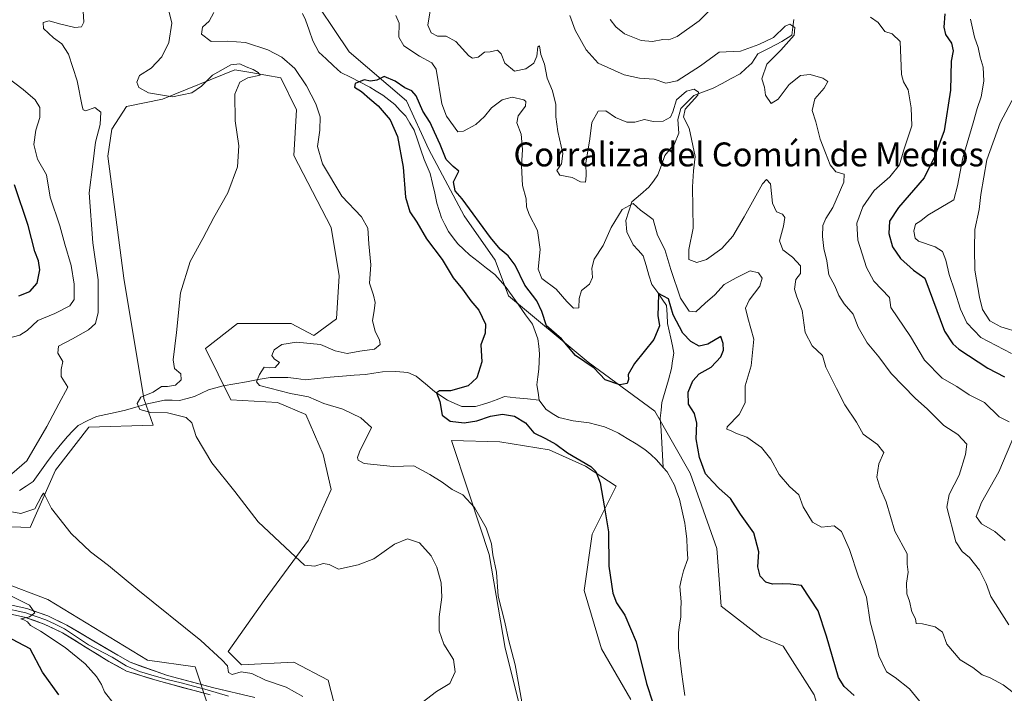
# Model space of a CAD drawing. Units: metres. Extents: x 621699 to 625168, y 4694794 to 4697167.
# Drawn here: x 624246 to 624575, y 4695238 to 4695463 of the extents above; entities that cross this region are included whole.
import ezdxf
from ezdxf.enums import TextEntityAlignment as Align

# ---------------------------------------------------------------- set-up
doc = ezdxf.new("R2010")
doc.units = ezdxf.units.M
doc.header["$MEASUREMENT"] = 0
for name, color, linetype, lineweight in [('Arbolado forestal CxS', 92, 'Continuous', 0), ('Corriente natural lineal', 142, 'Continuous', 13), ('Cultivos herbáceos CxS', 92, 'Continuous', 0), ('Curva de nivel maestra', 36, 'Continuous', 30), ('Curva de nivel normal', 36, 'Continuous', 0), ('Layer 0', 7, 'Continuous', 0), ('Matorral CxS', 135, 'Continuous', 0), ('Texto cartográfico', 19, 'Continuous', 0)]:
    doc.layers.add(name, color=color, linetype=linetype, lineweight=lineweight)
doc.styles.add('Arial', font='txt', dxfattribs={"height": 0.2})

# ---------------------------------------------------------------- blocks, each defined once
blk = doc.blocks.new('*U152')
at = {"layer": 'Arbolado forestal CxS', "color": 92, "linetype": 'Continuous', "lineweight": 0}
blk.add_polyline3d([(624622.3499, 4695175.5301, 380.4707), (624537.2423, 4695150.4347, 370.595), (624529.6327, 4695167.4497, 370.3516), (624525.1839, 4695191.1905, 371.1748), (624516.2867, 4695222.3525, 371.7691), (624511.8379, 4695237.1903, 371.321), (624501.4561, 4695253.5131, 372.4233), (624494.0413, 4695256.4811, 371.4341), (624480.6935, 4695266.8681, 372.5525), (624479.2109, 4695286.1581, 373.5618), (624470.3133, 4695311.3839, 373.08), (624458.4487, 4695332.1579, 372.4787), (624436.2031, 4695348.4807, 374.9289), (624409.5085, 4695370.7385, 373.1706), (624405.0597, 4695382.6093, 373.5827), (624394.6791, 4695397.4473, 374.2844), (624382.8145, 4695419.7051, 374.0376), (624375.3997, 4695436.0279, 374.5329), (624356.1203, 4695452.3497, 375.4256), (624341.2897, 4695474.6077, 378.3165)], dxfattribs=at)
blk = doc.blocks.new('*U181')
at = {"layer": 'Curva de nivel normal', "color": 36, "linetype": 'Continuous', "lineweight": 0}
for points in [[(624340.61, 4695236.58, 390), (624335.1, 4695239.76, 390), (624328.18, 4695242.11, 390), (624323.6, 4695244.35, 390), (624320.05, 4695244.85, 390), (624316.94, 4695244.01, 390), (624315.75, 4695244.7, 390), (624315.48, 4695246.88, 390), (624313.51, 4695248.95, 390), (624306.54, 4695255.43, 390), (624285.44, 4695272.34, 390), (624275.54, 4695280.48, 390), (624269.58, 4695285.02, 390), (624263.11, 4695291.2, 390), (624256.48, 4695299.57, 390), (624254.16, 4695304.28, 390), (624253.84, 4695304.68, 390), (624253.2, 4695303.7, 390), (624250.98, 4695299.45, 390), (624246.22, 4695297.88, 390), (624243.18, 4695298.44, 390)], [(624243.19, 4695311.2, 390), (624248.25, 4695315.47, 390), (624254.94, 4695327.04, 390), (624258.94, 4695334.61, 390), (624262.01, 4695340.16, 390), (624259.77, 4695343.73, 390), (624259.75, 4695346.08, 390), (624260.29, 4695348.76, 390), (624258.66, 4695351.49, 390), (624258.84, 4695353.92, 390), (624263.52, 4695356.3, 390), (624268.85, 4695359.3, 390), (624271.29, 4695361.48, 390), (624272.12, 4695365.17, 390), (624272.16, 4695376.04, 390), (624270.39, 4695388.41, 390), (624269.09, 4695405.16, 390), (624270.38, 4695414.74, 390), (624271.28, 4695422.2, 390), (624272.84, 4695428.01, 390), (624273.08, 4695432.16, 390), (624271.03, 4695433.73, 390), (624268.05, 4695432.69, 390), (624267.1, 4695432.99, 390), (624266.77, 4695434.22, 390), (624265.05, 4695442.66, 390), (624262.16, 4695451.6, 390), (624259.99, 4695455.07, 390), (624257.21, 4695457.07, 390), (624253.85, 4695460.21, 390), (624253.77, 4695462.15, 390), (624255.72, 4695462.81, 390), (624259.24, 4695461.75, 390), (624264.32, 4695460.53, 390), (624266.58, 4695460.73, 390), (624267.34, 4695462.36, 390), (624267.07, 4695465.96, 390)], [(624430.04, 4695464.52, 390), (624431.82, 4695459.58, 390), (624435.47, 4695453.07, 390), (624439.5, 4695448.6, 390), (624448.17, 4695444.67, 390), (624453.33, 4695443.61, 390), (624458.3, 4695443.2, 390), (624462.14, 4695441.91, 390), (624465.92, 4695442.69, 390), (624473.73, 4695447.65, 390), (624480.01, 4695452.23, 390), (624487.16, 4695452.55, 390), (624493.3, 4695454.8, 390), (624498.26, 4695457.21, 390), (624502.08, 4695460.93, 390), (624503.71, 4695461.68, 390), (624505.35, 4695460.48, 390), (624505.13, 4695457.92, 390), (624500.63, 4695452.92, 390), (624495.92, 4695448.29, 390), (624494.26, 4695443.4, 390), (624495.16, 4695440.61, 390), (624495.51, 4695437.89, 390), (624497.41, 4695435.13, 390), (624499.82, 4695436.52, 390), (624503.49, 4695441.41, 390), (624507.23, 4695444.42, 390), (624510.44, 4695444.75, 390), (624514.77, 4695443.62, 390), (624516.35, 4695442.42, 390), (624515.18, 4695440.27, 390), (624512.05, 4695436.6, 390), (624511.19, 4695432.78, 390), (624512.43, 4695429, 390), (624513.81, 4695423.2, 390), (624515.65, 4695418.54, 390), (624517.12, 4695414.51, 390), (624519.12, 4695412.23, 390), (624521.87, 4695411.45, 390), (624521.77, 4695408.76, 390), (624518.02, 4695400.26, 390), (624515.68, 4695396.55, 390), (624514.75, 4695394.26, 390), (624514.57, 4695390.6, 390), (624515.1, 4695386.6, 390), (624516.08, 4695382.41, 390), (624516.77, 4695377.74, 390), (624518.7, 4695374.06, 390), (624520.09, 4695370.78, 390), (624521.91, 4695368.03, 390), (624524.92, 4695364.54, 390), (624526.6, 4695360.27, 390), (624529.58, 4695354.95, 390), (624533.49, 4695350.35, 390), (624537.6, 4695344.68, 390), (624545.66, 4695336.47, 390), (624549.77, 4695332.83, 390), (624555.19, 4695327.36, 390), (624559.86, 4695324.3, 390), (624562.89, 4695321.08, 390), (624562.44, 4695317.64, 390), (624560.34, 4695310.76, 390), (624557.02, 4695304.26, 390), (624556.23, 4695300.02, 390), (624559.26, 4695288.41, 390), (624561.4, 4695285.17, 390), (624563.84, 4695283.15, 390), (624567.22, 4695278.87, 390), (624569.41, 4695274.49, 390), (624570.97, 4695270.08, 390), (624577.04, 4695260.64, 390)]]:
    blk.add_polyline3d(points, dxfattribs=at)
blk = doc.blocks.new('*U184')
at = {"layer": 'Curva de nivel normal', "color": 36, "linetype": 'Continuous', "lineweight": 0}
for points in [[(624547.7, 4695234.27, 380), (624543.77, 4695239.21, 380), (624538.91, 4695243.04, 380), (624536.06, 4695244.86, 380), (624533.48, 4695250.28, 380), (624532.43, 4695254.56, 380), (624530.59, 4695261.66, 380), (624529.36, 4695269.92, 380), (624526.63, 4695276.69, 380), (624523.66, 4695285.88, 380), (624521, 4695291.89, 380), (624518.47, 4695293.7, 380), (624514.3, 4695293.32, 380), (624511.21, 4695294.97, 380), (624508.12, 4695300.15, 380), (624506.68, 4695304.14, 380), (624503.52, 4695306.91, 380), (624500.07, 4695310.92, 380), (624497.33, 4695316.05, 380), (624494.18, 4695319.96, 380), (624489.33, 4695323.45, 380), (624485.86, 4695324.64, 380), (624484.04, 4695325.49, 380), (624482.62, 4695326.15, 380), (624482.64, 4695326.89, 380), (624486.68, 4695331.02, 380), (624488.7, 4695334.86, 380), (624488.74, 4695340.56, 380), (624490.76, 4695347.28, 380), (624491.58, 4695356.2, 380), (624489.57, 4695363.34, 380), (624488.84, 4695366.54, 380), (624490.03, 4695369.27, 380), (624493.66, 4695373.93, 380), (624494.45, 4695376.58, 380), (624493.18, 4695378.42, 380), (624490.39, 4695379.13, 380), (624485.72, 4695376.77, 380), (624481.69, 4695374.53, 380), (624478.6, 4695371.01, 380), (624475.36, 4695368.27, 380), (624472.16, 4695365.37, 380), (624469.92, 4695365.63, 380), (624467.09, 4695369.89, 380), (624463.79, 4695379.56, 380), (624461.85, 4695386.27, 380), (624459.4, 4695391.05, 380), (624457.89, 4695396.28, 380), (624455.67, 4695397.93, 380), (624453.72, 4695399.36, 380), (624451.24, 4695401.63, 380), (624447.5, 4695399.58, 380), (624443.83, 4695393.54, 380), (624441.19, 4695387.54, 380), (624438.2, 4695383, 380), (624437.35, 4695380.03, 380), (624437.62, 4695376.88, 380), (624436.59, 4695374.6, 380), (624433.96, 4695372.5, 380), (624433.11, 4695369.79, 380), (624433.03, 4695366.74, 380), (624431.28, 4695366.61, 380), (624429.01, 4695368.78, 380), (624425.49, 4695372.92, 380), (624420.63, 4695376.48, 380), (624419.39, 4695379.63, 380), (624420.14, 4695386.27, 380), (624419.19, 4695392.6, 380), (624416.38, 4695397.9, 380), (624415.48, 4695400.53, 380), (624415.43, 4695403.2, 380), (624414.18, 4695407.62, 380), (624413.85, 4695414.28, 380), (624414.22, 4695419.66, 380), (624413.72, 4695424.82, 380), (624412.33, 4695428.64, 380), (624412.78, 4695431.01, 380), (624415.15, 4695434.24, 380), (624415.27, 4695435.79, 380), (624414.62, 4695436.33, 380), (624410.77, 4695437.2, 380), (624407.34, 4695436.28, 380), (624403.84, 4695433.68, 380), (624401.51, 4695430.7, 380), (624398.55, 4695428.08, 380), (624394.47, 4695425.87, 380), (624392.55, 4695425.65, 380), (624388.78, 4695430.86, 380), (624387.18, 4695435.01, 380), (624385.3, 4695446.6, 380), (624383.86, 4695448.66, 380), (624379.68, 4695450.9, 380), (624374.43, 4695454.36, 380), (624372.77, 4695457.29, 380), (624372.92, 4695461.92, 380), (624371.81, 4695464.59, 380)], [(624310.8, 4695465.59, 380), (624309.3, 4695462.59, 380), (624307.11, 4695460.59, 380), (624306.71, 4695458.34, 380), (624309.92, 4695455.86, 380), (624315.41, 4695456, 380), (624321.48, 4695455.5, 380), (624328.91, 4695453.03, 380), (624333.65, 4695450.58, 380), (624337.96, 4695446.76, 380), (624341.87, 4695440.98, 380), (624345.01, 4695435, 380), (624346.42, 4695430.6, 380), (624346.33, 4695426.21, 380), (624345.57, 4695420.71, 380), (624347.26, 4695414.92, 380), (624353.74, 4695404.1, 380), (624360.26, 4695397.17, 380), (624362.42, 4695393.37, 380), (624362.78, 4695388.18, 380), (624363.38, 4695381.15, 380), (624362.97, 4695374.99, 380), (624364.25, 4695370.93, 380), (624364.86, 4695368.47, 380), (624364.56, 4695365.74, 380), (624363.92, 4695362.47, 380), (624364.88, 4695358.8, 380), (624366.36, 4695356.05, 380), (624366.48, 4695354.46, 380), (624364.68, 4695352.9, 380), (624359.72, 4695352.23, 380), (624355.48, 4695351.47, 380), (624351.51, 4695352.37, 380), (624346.51, 4695354.45, 380), (624338.49, 4695355.22, 380), (624333.64, 4695354.42, 380), (624331.06, 4695352.61, 380), (624330.32, 4695350.79, 380), (624331.06, 4695349.67, 380), (624332.85, 4695348.41, 380), (624331.34, 4695346.72, 380), (624329.35, 4695346.59, 380), (624327.66, 4695346.8, 380), (624326.14, 4695344.42, 380), (624325.11, 4695341.98, 380), (624326.15, 4695340.76, 380), (624336.48, 4695338, 380), (624342.5, 4695336.89, 380), (624347.64, 4695334.66, 380), (624354.08, 4695332.76, 380), (624360.02, 4695329.94, 380), (624363.63, 4695326.61, 380), (624359.62, 4695318.53, 380), (624359, 4695316.65, 380), (624359.2, 4695315.78, 380), (624361.2, 4695314.63, 380), (624370.85, 4695313.62, 380), (624377.77, 4695313.85, 380), (624383.2, 4695310.9, 380), (624387.27, 4695308.36, 380), (624390.62, 4695305.93, 380), (624394.25, 4695304.11, 380), (624398.12, 4695299.94, 380), (624402, 4695293.06, 380), (624403.85, 4695287.74, 380), (624404.25, 4695284.06, 380), (624405.45, 4695278.26, 380), (624406.06, 4695270.22, 380), (624408.3, 4695261.54, 380), (624409.52, 4695255.76, 380), (624411.73, 4695247.18, 380), (624414.18, 4695233.63, 380)]]:
    blk.add_polyline3d(points, dxfattribs=at)
blk = doc.blocks.new('*U189')
at = {"layer": 'Curva de nivel normal', "color": 36, "linetype": 'Continuous', "lineweight": 0}
for points in [[(624578.44, 4695237.92, 385), (624575.06, 4695240.58, 385), (624570.78, 4695242.92, 385), (624568.06, 4695243.93, 385), (624564.9, 4695246.33, 385), (624560.7, 4695248.91, 385), (624556.24, 4695254.1, 385), (624554.76, 4695258.14, 385), (624552.28, 4695259.91, 385), (624548.04, 4695260.94, 385), (624545.93, 4695261.06, 385), (624545.73, 4695262.61, 385), (624544.54, 4695265, 385), (624543.73, 4695268.52, 385), (624542.82, 4695271, 385), (624542.73, 4695274.61, 385), (624543.28, 4695278.28, 385), (624542.91, 4695280.94, 385), (624542.98, 4695284.42, 385), (624538.83, 4695291.95, 385), (624535.93, 4695301.82, 385), (624533.77, 4695306.64, 385), (624532.78, 4695310.04, 385), (624533.42, 4695314.46, 385), (624535.13, 4695318.3, 385), (624532.97, 4695321, 385), (624528.27, 4695324.39, 385), (624526.01, 4695328.46, 385), (624522.12, 4695334.24, 385), (624519.25, 4695339.7, 385), (624515.68, 4695346.8, 385), (624514.59, 4695350.71, 385), (624511.2, 4695353.98, 385), (624508.85, 4695358.5, 385), (624507.83, 4695365.79, 385), (624505.97, 4695370.35, 385), (624505.26, 4695372.96, 385), (624505.7, 4695376.18, 385), (624507.2, 4695378.25, 385), (624507.24, 4695380.71, 385), (624504.58, 4695383.64, 385), (624501.37, 4695386.12, 385), (624500.23, 4695389.18, 385), (624501.54, 4695394.05, 385), (624502.01, 4695396.98, 385), (624501.21, 4695398.07, 385), (624499.26, 4695398.86, 385), (624497.82, 4695401.73, 385), (624497.17, 4695408.21, 385), (624495.85, 4695409.67, 385), (624494.49, 4695408.25, 385), (624488.36, 4695397.16, 385), (624484.6, 4695390.72, 385), (624480.88, 4695386.54, 385), (624475.74, 4695382.87, 385), (624472.5, 4695381.93, 385), (624469.85, 4695382.86, 385), (624469.86, 4695386.24, 385), (624471.33, 4695393.33, 385), (624471.12, 4695407.22, 385), (624471.4, 4695412.5, 385), (624472, 4695417.36, 385), (624470.03, 4695426.8, 385), (624468.04, 4695430.57, 385), (624468.62, 4695433.15, 385), (624472.92, 4695437.84, 385), (624473.11, 4695438.89, 385), (624471.7, 4695439.84, 385), (624469.08, 4695439.23, 385), (624465.68, 4695436.28, 385), (624464.55, 4695432.31, 385), (624463.7, 4695430.5, 385), (624461.29, 4695429.18, 385), (624457.91, 4695429.07, 385), (624455.04, 4695429.78, 385), (624451.79, 4695428.81, 385), (624449.1, 4695428.85, 385), (624445.33, 4695430.43, 385), (624442.12, 4695432.69, 385), (624439.5, 4695432.57, 385), (624437.43, 4695428.68, 385), (624436.72, 4695423.24, 385), (624435.39, 4695415.16, 385), (624435.54, 4695410.91, 385), (624435.22, 4695408.74, 385), (624433.56, 4695408.93, 385), (624430.84, 4695410.27, 385), (624426.64, 4695411.12, 385), (624425.73, 4695412.68, 385), (624427.24, 4695414.85, 385), (624427.63, 4695418.4, 385), (624426.03, 4695425.71, 385), (624425.33, 4695430.61, 385), (624425.29, 4695434.78, 385), (624424.18, 4695439.28, 385), (624422.48, 4695443.58, 385), (624421.51, 4695448.28, 385), (624420.35, 4695451.44, 385), (624419.92, 4695454.4, 385), (624419.33, 4695454.02, 385), (624419, 4695450.92, 385), (624417.93, 4695448.6, 385), (624415.31, 4695446.7, 385), (624411.54, 4695445.91, 385), (624408.23, 4695448.6, 385), (624407.02, 4695451.74, 385), (624405.83, 4695452.92, 385), (624403.31, 4695452.42, 385), (624401.42, 4695452.22, 385), (624399.36, 4695450.6, 385), (624397.48, 4695450.31, 385), (624396.27, 4695451.01, 385), (624391.9, 4695455.82, 385), (624388.67, 4695457.58, 385), (624385.72, 4695457.63, 385), (624383.61, 4695458.7, 385), (624382.47, 4695461.25, 385), (624383.33, 4695466.75, 385)], [(624295.8, 4695466.15, 385), (624296.84, 4695461.99, 385), (624295.76, 4695455.52, 385), (624293.45, 4695450.66, 385), (624289.85, 4695446.93, 385), (624285.92, 4695444.5, 385), (624285.07, 4695442.18, 385), (624285.77, 4695440.39, 385), (624288.94, 4695438.66, 385), (624297.06, 4695437.37, 385), (624303.5, 4695438.62, 385), (624306.78, 4695440.93, 385), (624310.38, 4695444.62, 385), (624316.52, 4695448, 385), (624319.55, 4695448.42, 385), (624321.66, 4695447.36, 385), (624324.06, 4695446.49, 385), (624325.7, 4695445.41, 385), (624326.38, 4695444.57, 385), (624322.23, 4695443.66, 385), (624319.51, 4695442.18, 385), (624317.88, 4695438.24, 385), (624318, 4695429.25, 385), (624319.18, 4695420.94, 385), (624318.78, 4695413.87, 385), (624315.53, 4695405.14, 385), (624310.82, 4695396.91, 385), (624307.2, 4695389.94, 385), (624302.98, 4695382.18, 385), (624299.67, 4695371.76, 385), (624298.35, 4695358.5, 385), (624297.25, 4695349.35, 385), (624297.74, 4695346.38, 385), (624299.77, 4695344.58, 385), (624299.9, 4695342.61, 385), (624297.99, 4695340.86, 385), (624295.3, 4695340.34, 385), (624293.36, 4695340.33, 385), (624290.54, 4695338.43, 385), (624286.37, 4695336.83, 385), (624285.22, 4695334.68, 385), (624286.09, 4695332.73, 385), (624289.74, 4695331.67, 385), (624295.31, 4695331.53, 385), (624301.6, 4695330.04, 385), (624303.52, 4695328.2, 385), (624304.89, 4695323.65, 385), (624310.17, 4695314.85, 385), (624317.83, 4695305.26, 385), (624325.64, 4695295.07, 385), (624336.48, 4695284.91, 385), (624341.21, 4695280.64, 385), (624344.65, 4695280.21, 385), (624347.4, 4695281.12, 385), (624349.51, 4695280.86, 385), (624352.6, 4695279.24, 385), (624359.21, 4695280.74, 385), (624364.4, 4695282.7, 385), (624371.37, 4695287.63, 385), (624375.68, 4695289.39, 385), (624379.75, 4695288.04, 385), (624383.59, 4695283.68, 385), (624385.56, 4695279.94, 385), (624386.97, 4695274.72, 385), (624387.16, 4695269.84, 385), (624386.29, 4695263.26, 385), (624386.25, 4695258.57, 385), (624387.83, 4695254.13, 385), (624391.08, 4695248.98, 385), (624391.64, 4695244.89, 385), (624389.85, 4695241.02, 385), (624385.41, 4695238.29, 385), (624380.54, 4695234.62, 385)]]:
    blk.add_polyline3d(points, dxfattribs=at)
blk = doc.blocks.new('*U192')
at = {"layer": 'Curva de nivel maestra', "color": 36, "linetype": 'Continuous', "lineweight": 30}
blk.add_polyline3d([(624525.24, 4695236.95, 375), (624521.82, 4695239.98, 375), (624519.99, 4695242.94, 375), (624515.98, 4695256.87, 375), (624513.13, 4695265.32, 375), (624510.63, 4695269.26, 375), (624507.6, 4695273.74, 375), (624503.88, 4695274.24, 375), (624501.16, 4695274.39, 375), (624497.84, 4695274.19, 375), (624495.6, 4695274.94, 375), (624493.78, 4695276.9, 375), (624492.92, 4695280.04, 375), (624493.25, 4695285.04, 375), (624491.6, 4695291.39, 375), (624487.17, 4695297.62, 375), (624483.83, 4695302.91, 375), (624480.02, 4695306.26, 375), (624477.77, 4695308.56, 375), (624475.47, 4695311.2, 375), (624473.46, 4695316.66, 375), (624472.28, 4695322.87, 375), (624472.54, 4695328.13, 375), (624471.81, 4695331.37, 375), (624469.75, 4695334.52, 375), (624469.67, 4695338.5, 375), (624471.17, 4695342.26, 375), (624473.31, 4695344.6, 375), (624477.31, 4695346.9, 375), (624480.56, 4695350.26, 375), (624481.48, 4695352.55, 375), (624481.31, 4695354.72, 375), (624480.52, 4695357.14, 375), (624476.19, 4695354.53, 375), (624473.3, 4695353.9, 375), (624470.5, 4695355.43, 375), (624467.91, 4695358.28, 375), (624464.57, 4695364.41, 375), (624463.02, 4695369.72, 375), (624459.66, 4695371.5, 375), (624459.64, 4695367.43, 375), (624459.48, 4695364.09, 375), (624460.06, 4695360.68, 375), (624458.11, 4695356.14, 375), (624451.63, 4695348.04, 375), (624449.53, 4695344.45, 375), (624449.71, 4695342.67, 375), (624449.22, 4695341.33, 375), (624446.71, 4695340.92, 375), (624441.83, 4695342.65, 375), (624438.2, 4695346.49, 375), (624431.96, 4695350.78, 375), (624427.19, 4695356.29, 375), (624422.23, 4695360.66, 375), (624420.68, 4695365.44, 375), (624418.96, 4695369.06, 375), (624415, 4695374.32, 375), (624411.7, 4695380.97, 375), (624409.38, 4695384.1, 375), (624406.67, 4695386.36, 375), (624403.48, 4695390.2, 375), (624394.03, 4695403.13, 375), (624391.65, 4695405.88, 375), (624391.14, 4695408.85, 375), (624392.9, 4695412.49, 375), (624390.94, 4695414.04, 375), (624388.62, 4695416.37, 375), (624386.66, 4695421.41, 375), (624384.71, 4695425.47, 375), (624383.26, 4695428.68, 375), (624380.86, 4695432.49, 375), (624378.54, 4695437.63, 375), (624377.19, 4695439.38, 375), (624374.78, 4695440.3, 375), (624371.56, 4695442.53, 375), (624367.88, 4695444.08, 375), (624365.46, 4695442.89, 375), (624363.32, 4695442.57, 375), (624361.13, 4695443.06, 375), (624358.16, 4695441.74, 375), (624357.9, 4695440.56, 375), (624360.33, 4695439.1, 375), (624363.1, 4695436.6, 375), (624365.92, 4695434.32, 375), (624369.83, 4695429.66, 375), (624372.29, 4695424.04, 375), (624374.19, 4695413.74, 375), (624375.01, 4695403.77, 375), (624376.52, 4695398.81, 375), (624378.83, 4695395.34, 375), (624382.09, 4695389.79, 375), (624387.24, 4695382.9, 375), (624390.99, 4695376.76, 375), (624394.06, 4695372.94, 375), (624396.86, 4695369.04, 375), (624399.62, 4695365.93, 375), (624401.8, 4695361.27, 375), (624401.65, 4695358.28, 375), (624400.24, 4695354.3, 375), (624400.55, 4695348.62, 375), (624398.95, 4695343.28, 375), (624396.02, 4695340.6, 375), (624390.11, 4695338.98, 375), (624386.42, 4695338.96, 375), (624385.4, 4695338.24, 375), (624386.48, 4695335.35, 375), (624387.31, 4695330.75, 375), (624389.97, 4695328.76, 375), (624394.65, 4695328.22, 375), (624398.94, 4695328.87, 375), (624403.48, 4695330.5, 375), (624407.54, 4695331.14, 375), (624411.54, 4695330.44, 375), (624415.19, 4695328.27, 375), (624417.93, 4695324.92, 375), (624421.86, 4695323.02, 375), (624425.33, 4695321.03, 375), (624429.29, 4695318.2, 375), (624437.06, 4695313.62, 375), (624438.7, 4695311.94, 375), (624440.22, 4695308.09, 375), (624441.53, 4695300.49, 375), (624442.94, 4695291.71, 375), (624443.12, 4695280.23, 375), (624444.43, 4695271.21, 375), (624445.62, 4695267.94, 375), (624448.42, 4695263.9, 375), (624452.25, 4695254.95, 375), (624455.73, 4695240.95, 375), (624457.86, 4695234.48, 375)], dxfattribs=at)

msp = doc.modelspace()

# ---------------------------------------------------------------- linework, layer by layer
at = {"layer": 'Arbolado forestal CxS', "color": 92, "linetype": 'Continuous', "lineweight": 0}
for points in [[(624341.29, 4695474.61, 378.32), (624356.12, 4695452.35, 375.43), (624375.4, 4695436.03, 374.53), (624382.81, 4695419.71, 374.04), (624394.68, 4695397.45, 374.28), (624405.06, 4695382.61, 373.58), (624409.51, 4695370.74, 373.17), (624436.2, 4695348.48, 374.93), (624458.45, 4695332.16, 372.48), (624470.31, 4695311.38, 373.08), (624479.21, 4695286.16, 373.56), (624480.69, 4695266.87, 372.55), (624494.04, 4695256.48, 371.43), (624501.46, 4695253.51, 372.42), (624511.84, 4695237.19, 371.32), (624516.29, 4695222.35, 371.77), (624525.18, 4695191.19, 371.17), (624529.63, 4695167.45, 370.35), (624537.24, 4695150.43, 370.59)], [(624240.03, 4695274.93, 394.28), (624255.28, 4695269.12, 393.42), (624288.68, 4695248.78, 391.79), (624304.66, 4695246.6, 390.91), (624308.8, 4695233.78, 391.12), (624312.38, 4695167.46, 395.22), (624310.59, 4695104.73, 396.8), (624300.73, 4695080.53, 397.39), (624281.11, 4695055.83, 398.51), (624263.11, 4695044.35, 399.85), (624250.57, 4695038.18, 400.77), (624238.92, 4695026.53, 400.22)], [(624240.03, 4695274.93, 394.28), (624255.28, 4695269.12, 393.42), (624288.68, 4695248.78, 391.79), (624304.66, 4695246.6, 390.91), (624308.8, 4695233.78, 391.12), (624312.38, 4695167.46, 395.22), (624310.59, 4695104.73, 396.8), (624300.73, 4695080.53, 397.39), (624281.11, 4695055.83, 398.51), (624263.11, 4695044.35, 399.85), (624250.57, 4695038.18, 400.77), (624238.92, 4695026.53, 400.22)]]:
    msp.add_polyline3d(points, dxfattribs=at)
at = {"layer": 'Corriente natural lineal', "color": 142, "linetype": 'Continuous', "lineweight": 13}
for points in [[(624340.56, 4695465.16, 375.8), (624341.49, 4695463.1, 375.71), (624342.76, 4695459.58, 375.89), (624344.02, 4695456.05, 375.72), (624345.99, 4695452.3, 375.55), (624348.44, 4695450.02, 375.38), (624350.88, 4695447.75, 375.33), (624353.33, 4695445.47, 375.25), (624356.57, 4695443.85, 374.97), (624359.81, 4695442.23, 374.97), (624363.05, 4695440.61, 374.73), (624365.25, 4695439.25, 374.58), (624367.45, 4695437.89, 374.49), (624369.44, 4695436.31, 374.45), (624371.43, 4695434.72, 374.27), (624373.28, 4695432.79, 374.21), (624375.13, 4695430.85, 374.17), (624376.52, 4695428.52, 374.05), (624377.9, 4695426.18, 374.05), (624379.03, 4695422.89, 373.92), (624380.16, 4695419.59, 373.87), (624381.29, 4695416.3, 373.82), (624382.27, 4695413.96, 373.8), (624383.24, 4695411.61, 373.8), (624384.01, 4695408.33, 373.77), (624384.79, 4695405.06, 373.67), (624385.56, 4695401.78, 373.61), (624386.3, 4695399.32, 373.59), (624387.04, 4695396.86, 373.53), (624388.23, 4695394.56, 373.46), (624389.42, 4695392.26, 373.41), (624390.97, 4695390.17, 373.41), (624392.52, 4695388.08, 373.4), (624394.5, 4695386.26, 373.33), (624396.47, 4695384.44, 373.26), (624399.3, 4695382.23, 373.18), (624402.12, 4695380.02, 373.19), (624404.95, 4695377.81, 373.07), (624406.69, 4695375.88, 373.04), (624408.43, 4695373.94, 373.12), (624410.69, 4695370.76, 373.03), (624412.96, 4695367.57, 373.04), (624415.22, 4695364.39, 372.97), (624417.48, 4695361.2, 373.12), (624418.42, 4695358.77, 373.05), (624419.35, 4695356.33, 372.93), (624419.62, 4695353.84, 372.67), (624419.89, 4695351.34, 372.58), (624419.79, 4695348.77, 372.53), (624419.69, 4695346.19, 372.55), (624419.36, 4695343.57, 372.58), (624419.02, 4695340.95, 372.55), (624419.4, 4695338.39, 372.53), (624419.77, 4695335.83, 372.5)], [(624505.04, 4695463.17, 392.08), (624504.68, 4695460.59, 390.73), (624504.31, 4695458, 389.72), (624501.04, 4695455.87, 389.63), (624497.02, 4695453.77, 389.01), (624493, 4695451.67, 388.82), (624490.97, 4695448.59, 387.66), (624488.99, 4695446.83, 387.76), (624487.01, 4695445.06, 387.31), (624484.01, 4695443.43, 386.58), (624481, 4695441.81, 386.14), (624478, 4695440.18, 385.67), (624474.76, 4695438.98, 384.97), (624471.52, 4695437.78, 384.52), (624469.36, 4695435.58, 384.85), (624467.2, 4695433.38, 384.46), (624466.14, 4695429.72, 384.19), (624466.57, 4695425.2, 383.07), (624465.03, 4695421.57, 382.77), (624463.43, 4695419.63, 382.65), (624461.82, 4695417.68, 382.27), (624460.66, 4695414.43, 382.25), (624459.5, 4695411.17, 382.08), (624458.01, 4695409.12, 381.84), (624456.51, 4695407.07, 381.5), (624453.63, 4695404.6, 380.75), (624450.75, 4695402.13, 380.02), (624449.74, 4695399.06, 379.59), (624448.73, 4695395.98, 378.92), (624449.1, 4695392.19, 378.06), (624451.21, 4695387.84, 377.01), (624452.91, 4695385.99, 377.31), (624454.6, 4695384.14, 377.05), (624455.56, 4695380.91, 376.41), (624456.51, 4695377.69, 375.74), (624457.47, 4695374.46, 375.66), (624459.53, 4695371.85, 375.54), (624460.99, 4695369.66, 374.86), (624462.44, 4695367.47, 375.16), (624462.59, 4695364.45, 374.75), (624462.74, 4695361.43, 374.4), (624463.31, 4695358.97, 374.15), (624463.88, 4695356.5, 373.78), (624464.34, 4695354.01, 373.39), (624464.8, 4695351.52, 373.2), (624464.44, 4695348.98, 373.06), (624464.08, 4695346.44, 372.93), (624463.01, 4695342.65, 372.7), (624461.94, 4695338.87, 372.48), (624460.87, 4695335.08, 372.36), (624460.58, 4695332.46, 372.3), (624460.29, 4695329.83, 372.23), (624460.55, 4695325.69, 372.15), (624460.81, 4695321.55, 372.09), (624461.06, 4695317.4, 372.05), (624461.32, 4695313.26, 372.04)], [(624245.77, 4695305.57, 388.33), (624248.06, 4695307.08, 388), (624250.35, 4695308.59, 387.7), (624252.59, 4695311.69, 387.66), (624254.84, 4695314.8, 387.51), (624257.08, 4695317.9, 387.07), (624259.46, 4695320.8, 387.16), (624261.83, 4695323.7, 386.22), (624263.62, 4695325.54, 386.63), (624265.4, 4695327.38, 386.39), (624268.49, 4695328.88, 386.23), (624271.57, 4695330.37, 386.4), (624276.21, 4695331.34, 386.23), (624280.85, 4695332.3, 385.78), (624284.45, 4695333.38, 385.09), (624288.04, 4695334.45, 384.7), (624291.22, 4695335.15, 384.5), (624294.39, 4695335.84, 383.95), (624296.9, 4695335.76, 383.47), (624299.41, 4695335.68, 382.97), (624301.88, 4695336.34, 382.49), (624304.34, 4695336.99, 381.98), (624306.68, 4695338.14, 381.22), (624309.02, 4695339.29, 381.22), (624311.49, 4695339.95, 381.14), (624313.95, 4695340.6, 380.84), (624317.88, 4695341.3, 380.47), (624321.81, 4695341.99, 380.16), (624325.73, 4695342.69, 379.94), (624329.66, 4695343.38, 379.65), (624332.64, 4695343.4, 379.44), (624335.62, 4695343.42, 379.27), (624338.51, 4695343.03, 379.16), (624341.39, 4695342.64, 379.08), (624345.58, 4695343.05, 378.95), (624349.77, 4695343.46, 378.65), (624353.96, 4695343.87, 378.27), (624357.8, 4695344.16, 377.87), (624361.63, 4695344.44, 377.23), (624364.47, 4695344.89, 377.1), (624367.31, 4695345.33, 376.89), (624371.8, 4695345.38, 376.61), (624375.83, 4695345.06, 376.18), (624378.62, 4695343.89, 375.83), (624381.67, 4695341.31, 375.37), (624384.71, 4695338.73, 374.98), (624386.89, 4695337.28, 374.66), (624389.07, 4695335.83, 374.49), (624391.48, 4695334.74, 374.14), (624393.88, 4695333.64, 373.87), (624398.41, 4695333.68, 373.41), (624400.83, 4695334.4, 373.07), (624403.25, 4695335.12, 372.99), (624405.69, 4695336.08, 372.96), (624408.12, 4695337.03, 372.89), (624412, 4695336.63, 372.97), (624415.89, 4695336.23, 372.65), (624419.77, 4695335.83, 372.5)], [(624419.77, 4695335.83, 372.5), (624422.02, 4695332.78, 372.4), (624424.16, 4695331.38, 372.41), (624426.29, 4695329.97, 372.33), (624431.12, 4695328.9, 372.39), (624433.79, 4695328.55, 372.39), (624436.45, 4695328.19, 372.41), (624439.02, 4695327.53, 372.43), (624441.58, 4695326.87, 372.42), (624443.97, 4695325.84, 372.38), (624446.35, 4695324.81, 372.4), (624449.27, 4695322.98, 372.23), (624452.18, 4695321.15, 372.17), (624455.1, 4695319.32, 372.28), (624457.1, 4695317.59, 372.27), (624459.09, 4695315.85, 372.15), (624461.32, 4695313.26, 372.04)], [(624461.32, 4695313.26, 372.04), (624462.58, 4695311.8, 372.02), (624463.81, 4695309.59, 372.03), (624465.04, 4695307.38, 372.02), (624465.87, 4695305.01, 371.97), (624466.69, 4695302.63, 371.93), (624467.58, 4695298.62, 371.89), (624468.47, 4695294.61, 371.79), (624468.81, 4695291.99, 371.75), (624469.14, 4695289.36, 371.73), (624469.35, 4695286.04, 371.68), (624469.55, 4695282.72, 371.65), (624468.03, 4695278.66, 371.52), (624467.46, 4695276.05, 371.43), (624466.88, 4695273.44, 371.38), (624467.09, 4695270.88, 371.34), (624467.29, 4695268.32, 371.29), (624467.22, 4695265.73, 371.24), (624467.14, 4695263.13, 371.2), (624466.78, 4695260.62, 371.17), (624466.42, 4695258.1, 371.13), (624466.41, 4695255.44, 371.08), (624466.4, 4695252.78, 371.04), (624466.93, 4695248.82, 370.98), (624467.45, 4695244.87, 370.96), (624467.98, 4695240.91, 370.92), (624468.5, 4695236.95, 370.89)]]:
    msp.add_polyline3d(points, dxfattribs=at)
at = {"layer": 'Cultivos herbáceos CxS', "color": 92, "linetype": 'Continuous', "lineweight": 0}
for points in [[(624236.8, 4695293.61, 392.34), (624249.34, 4695293.16, 391.18), (624257.85, 4695312.43, 389.06), (624269.04, 4695326.82, 387.78), (624290.55, 4695327.44, 385.79), (624287.42, 4695336.4, 384.77), (624280.7, 4695376.66, 386.79), (624275.32, 4695417.51, 388.44), (624276.67, 4695426.47, 388.6), (624281.59, 4695434.09, 387.72), (624293.69, 4695436.56, 386.11), (624317.88, 4695446.41, 385.16), (624323.19, 4695445.47, 384.79), (624333.28, 4695443.66, 383.99), (624338.48, 4695432.97, 383.43), (624337.58, 4695417.73, 382.68), (624350.13, 4695393.54, 382.03), (624352.81, 4695377.41, 381.86), (624351.92, 4695363.07, 381.98), (624344.3, 4695357.46, 380.57), (624336.69, 4695361.5, 382.44), (624318.77, 4695361.5, 383.36), (624308.09, 4695353.08, 383.86), (624316.53, 4695335.95, 383.55), (624332.21, 4695335.06, 383.03), (624341.62, 4695331.03, 382.77), (624347.44, 4695317.58, 381.85), (624350.13, 4695305.93, 382.07), (624342.51, 4695288.9, 384.06), (624327.73, 4695268.74, 387.41), (624315.63, 4695251.71, 389.7), (624320.11, 4695247.23, 389.97), (624337.58, 4695248.12, 389.37), (624349.11, 4695242.11, 389.56), (624352.08, 4695230.78, 389.23)], [(624352.08, 4695230.78, 389.23), (624349.11, 4695242.11, 389.56), (624337.58, 4695248.12, 389.37), (624320.11, 4695247.23, 389.97), (624315.63, 4695251.71, 389.7), (624327.73, 4695268.74, 387.41), (624342.51, 4695288.9, 384.06), (624350.13, 4695305.93, 382.07), (624347.44, 4695317.58, 381.85), (624341.62, 4695331.03, 382.77), (624332.21, 4695335.06, 383.03), (624316.53, 4695335.95, 383.55), (624308.09, 4695353.08, 383.86), (624318.77, 4695361.5, 383.36), (624336.69, 4695361.5, 382.44), (624344.3, 4695357.46, 380.57), (624351.92, 4695363.07, 381.98), (624352.81, 4695377.41, 381.86), (624350.13, 4695393.54, 382.03), (624337.58, 4695417.73, 382.68), (624338.48, 4695432.97, 383.43), (624333.28, 4695443.66, 383.99), (624323.19, 4695445.47, 384.79), (624317.88, 4695446.41, 385.16), (624293.69, 4695436.56, 386.11), (624281.59, 4695434.09, 387.72), (624276.67, 4695426.47, 388.6), (624275.32, 4695417.51, 388.44), (624280.7, 4695376.66, 386.79), (624287.42, 4695336.4, 384.77), (624290.55, 4695327.44, 385.79), (624269.04, 4695326.82, 387.78), (624257.85, 4695312.43, 389.06), (624249.34, 4695293.16, 391.18), (624236.8, 4695293.61, 392.34)], [(624420.9, 4695203.09, 378.92), (624408.36, 4695252.83, 380.14), (624402.98, 4695284.2, 379.92), (624396.69, 4695303.51, 379.82), (624396.14, 4695305.16, 379.75), (624390.44, 4695322.29, 377.24), (624406.56, 4695321.84, 376.59), (624423.14, 4695319.15, 375.71), (624435.23, 4695313.77, 375.12), (624445.54, 4695307.05, 374.01), (624437.47, 4695290.92, 375.57), (624434.78, 4695272.1, 378.17), (624440.61, 4695252.61, 378.5), (624450.46, 4695235.58, 376.88)], [(624450.46, 4695235.58, 376.88), (624440.61, 4695252.61, 378.5), (624434.78, 4695272.1, 378.17), (624437.47, 4695290.92, 375.57), (624445.54, 4695307.05, 374.01), (624435.23, 4695313.77, 375.12), (624423.14, 4695319.15, 375.71), (624406.56, 4695321.84, 376.59), (624390.44, 4695322.29, 377.24), (624396.14, 4695305.16, 379.75), (624396.69, 4695303.51, 379.82), (624402.98, 4695284.2, 379.92), (624408.36, 4695252.83, 380.14), (624420.9, 4695203.09, 378.92)], [(624238.92, 4695026.53, 400.22), (624250.57, 4695038.18, 400.77), (624263.11, 4695044.35, 399.85), (624281.11, 4695055.83, 398.51), (624300.73, 4695080.53, 397.39), (624310.59, 4695104.73, 396.8), (624312.38, 4695167.46, 395.22), (624308.8, 4695233.78, 391.12), (624304.66, 4695246.6, 390.91), (624288.68, 4695248.78, 391.79), (624255.28, 4695269.12, 393.42), (624240.03, 4695274.93, 394.28)], [(624240.03, 4695274.93, 394.28), (624255.28, 4695269.12, 393.42), (624288.68, 4695248.78, 391.79), (624304.66, 4695246.6, 390.91), (624308.8, 4695233.78, 391.12), (624312.38, 4695167.46, 395.22), (624310.59, 4695104.73, 396.8), (624300.73, 4695080.53, 397.39), (624281.11, 4695055.83, 398.51), (624263.11, 4695044.35, 399.85), (624250.57, 4695038.18, 400.77), (624238.92, 4695026.53, 400.22)]]:
    msp.add_polyline3d(points, dxfattribs=at)
at = {"layer": 'Curva de nivel maestra', "color": 36, "linetype": 'Continuous', "lineweight": 30}
for points in [[(624555.56, 4695465.08, 400), (624555.19, 4695460.59, 400), (624555.83, 4695458.14, 400), (624557.74, 4695455.29, 400), (624558.32, 4695452.68, 400), (624557.69, 4695449.21, 400), (624557.41, 4695439.59, 400), (624555.35, 4695425.96, 400), (624552.11, 4695417.2, 400), (624548.61, 4695410.25, 400), (624540.09, 4695400.33, 400), (624537.07, 4695395.71, 400), (624536.76, 4695391.54, 400), (624538, 4695387.12, 400), (624540.74, 4695383.21, 400), (624545.12, 4695379.34, 400), (624548.85, 4695376.6, 400), (624555.41, 4695358.93, 400), (624558.21, 4695354.66, 400), (624560.3, 4695352.87, 400), (624570, 4695346.52, 400), (624575.49, 4695343.56, 400)], [(624245.56, 4695370.76, 400), (624249.26, 4695372.12, 400), (624251.68, 4695375.01, 400), (624252.57, 4695379.46, 400), (624252.12, 4695382.48, 400), (624250.92, 4695385.6, 400), (624248.75, 4695394.24, 400), (624244.12, 4695407.86, 400)], [(624258.94, 4695237.2, 400), (624253.55, 4695244.74, 400), (624249.37, 4695252.62, 400), (624241.33, 4695256.87, 400)]]:
    msp.add_polyline3d(points, dxfattribs=at)
at = {"layer": 'Curva de nivel normal', "color": 36, "linetype": 'Continuous', "lineweight": 0}
for points in [[(624443.52, 4695463.19, 395), (624445.47, 4695460.75, 395), (624448.35, 4695458.41, 395), (624453.91, 4695456.15, 395), (624457.69, 4695455.81, 395), (624461.11, 4695456.49, 395), (624463.16, 4695456.39, 395), (624466, 4695457.5, 395), (624473.28, 4695462.8, 395), (624479.94, 4695469.41, 395)], [(624530.72, 4695463.94, 395), (624533.22, 4695462.17, 395), (624535.42, 4695459.24, 395), (624537.98, 4695458.46, 395), (624540.58, 4695455.84, 395), (624541.07, 4695444.8, 395), (624541.75, 4695442.36, 395), (624543.26, 4695439.66, 395), (624544.24, 4695433.68, 395), (624544.51, 4695427.67, 395), (624541.83, 4695419.59, 395), (624540.33, 4695414.6, 395), (624537.14, 4695410.52, 395), (624531.9, 4695405.95, 395), (624528.07, 4695400.56, 395), (624526.09, 4695395.09, 395), (624526.45, 4695389.33, 395), (624529.31, 4695380.21, 395), (624531.75, 4695375.58, 395), (624537, 4695370.14, 395), (624537.48, 4695366.86, 395), (624544.03, 4695357.14, 395), (624548.79, 4695349.14, 395), (624554.7, 4695343.19, 395), (624559.56, 4695340.43, 395), (624563.72, 4695337.62, 395), (624568.8, 4695335.03, 395), (624573.78, 4695330.24, 395), (624577.14, 4695328.6, 395)], [(624564.17, 4695463.27, 405), (624565.49, 4695457.26, 405), (624566.76, 4695453.86, 405), (624567.44, 4695450.54, 405), (624568.36, 4695447.25, 405), (624568.6, 4695442.51, 405), (624567.76, 4695437.32, 405), (624566.4, 4695433.45, 405), (624565.1, 4695428.64, 405), (624561.58, 4695416.96, 405), (624559.78, 4695407.54, 405), (624558.56, 4695402.86, 405), (624549.82, 4695397.68, 405), (624547.49, 4695395.77, 405), (624545.74, 4695394.72, 405), (624545.13, 4695392.34, 405), (624545.66, 4695390.05, 405), (624546.7, 4695389.01, 405), (624552.36, 4695387.13, 405), (624554.74, 4695385.6, 405), (624555.88, 4695382.66, 405), (624556.98, 4695377.82, 405), (624558.96, 4695372.34, 405), (624560.77, 4695366.28, 405), (624562.87, 4695361.65, 405), (624567.66, 4695356.81, 405), (624577.9, 4695351.46, 405)], [(624241.68, 4695356.42, 395), (624245.93, 4695357.6, 395), (624248.38, 4695359.14, 395), (624251.96, 4695362.42, 395), (624257.59, 4695364.82, 395), (624262.65, 4695367.33, 395), (624264.1, 4695369.45, 395), (624264.14, 4695374.59, 395), (624263.1, 4695380.88, 395), (624260.93, 4695387.98, 395), (624259.25, 4695394.16, 395), (624256.12, 4695403.7, 395), (624254.79, 4695411.18, 395), (624251.84, 4695416.42, 395), (624250.59, 4695421.33, 395), (624251.26, 4695426.11, 395), (624252.59, 4695430.42, 395), (624252.65, 4695433.74, 395), (624251.08, 4695436.27, 395), (624247.08, 4695439.72, 395), (624241.44, 4695443.98, 395)], [(624579.94, 4695439.5, 410), (624574.05, 4695428.6, 410), (624569.66, 4695416.27, 410), (624567.59, 4695404.59, 410), (624567.01, 4695399.57, 410), (624565.55, 4695392.93, 410), (624565.44, 4695386.53, 410), (624565.59, 4695379.34, 410), (624567.22, 4695370.32, 410), (624568.12, 4695366.16, 410), (624570.63, 4695362.39, 410), (624574.29, 4695360.4, 410), (624580.86, 4695358.31, 410)], [(624579.18, 4695324.97, 395), (624573.65, 4695311.85, 395), (624567.88, 4695301.6, 395), (624566.02, 4695296.84, 395), (624567.8, 4695294.45, 395), (624572.31, 4695291.82, 395), (624575.73, 4695288.82, 395)], [(624277.5, 4695234.03, 395), (624274.31, 4695238.22, 395), (624273.29, 4695240.7, 395), (624271.61, 4695243.38, 395), (624267.76, 4695247.53, 395), (624261.08, 4695253, 395), (624252.82, 4695258.53, 395), (624249.46, 4695260.37, 395), (624248.53, 4695261.58, 395), (624247.3, 4695262.31, 395), (624246.24, 4695262.67, 395), (624249.12, 4695263.32, 395), (624250.92, 4695264.68, 395), (624249.15, 4695267.22, 395), (624241.37, 4695271.13, 395)]]:
    msp.add_polyline3d(points, dxfattribs=at)
at = {"layer": 'Layer 0', "linetype": 'Continuous', "lineweight": 0}
for points in [[(624309.58, 4695237.19), (624291.91, 4695241.95), (624281.64, 4695245.12), (624275.71, 4695248.4), (624260.17, 4695257.96), (624254.1, 4695260.87), (624247.5, 4695263.16), (624239.36, 4695264.97)], [(624239.73, 4695266.42), (624247.91, 4695264.6), (624251.37, 4695263.39), (624254.67, 4695262.25), (624257.7, 4695260.79), (624260.91, 4695259.26), (624268.91, 4695253.98), (624276.77, 4695249.78), (624281.53, 4695246.92), (624285.98, 4695245.02), (624290.85, 4695243.54), (624295.19, 4695242.27), (624299.95, 4695241.21), (624308.63, 4695238.88), (624315.73, 4695236.78)], [(624240.09, 4695267.86), (624248.31, 4695266.03), (624255.23, 4695263.62), (624261.64, 4695260.56), (624278.7, 4695250.42), (624282.81, 4695248.08), (624295.4, 4695243.64), (624310.45, 4695239.7), (624324.56, 4695236.34)]]:
    msp.add_lwpolyline(points, dxfattribs=at)
for points in [[(624244.2, 4695266.95, 395.2), (624248.31, 4695266.03, 394.75), (624251.77, 4695264.83, 394.56), (624255.23, 4695263.62, 394.41), (624258.44, 4695262.09, 393.89), (624261.64, 4695260.56, 393.61), (624265.9, 4695258.03, 393.37), (624270.17, 4695255.49, 392.78), (624274.43, 4695252.96, 392.61), (624278.7, 4695250.42, 392.27), (624282.81, 4695248.08, 392.22), (624287.01, 4695246.6, 391.86), (624291.2, 4695245.12, 391.63), (624295.4, 4695243.64, 391.59), (624299.16, 4695242.66, 391.36), (624302.92, 4695241.67, 391.09), (624306.69, 4695240.68, 390.88), (624310.45, 4695239.7, 390.84), (624315.15, 4695238.58, 390.89), (624319.86, 4695237.46, 390.74)], [(624309.58, 4695237.19, 390.91), (624305.16, 4695238.38, 390.86), (624300.74, 4695239.57, 391.08), (624296.32, 4695240.76, 391.42), (624291.91, 4695241.95, 391.71), (624288.48, 4695243.01, 391.81), (624285.06, 4695244.06, 391.93), (624281.64, 4695245.12, 392.19), (624278.68, 4695246.76, 392.44), (624275.71, 4695248.4, 392.47), (624271.83, 4695250.79, 392.86), (624267.94, 4695253.18, 393.09), (624264.06, 4695255.57, 393.47), (624260.17, 4695257.96, 393.97), (624257.14, 4695259.42, 393.97), (624254.1, 4695260.87, 394.59), (624250.8, 4695262.02, 395.07), (624247.5, 4695263.16, 395.05), (624243.43, 4695264.07, 395.18)]]:
    msp.add_polyline3d(points, dxfattribs=at)
at = {"layer": 'Matorral CxS', "color": 135, "linetype": 'Continuous', "lineweight": 0}
for points in [[(624341.29, 4695474.61, 378.32), (624356.12, 4695452.35, 375.43), (624375.4, 4695436.03, 374.53), (624382.81, 4695419.71, 374.04), (624394.68, 4695397.45, 374.28), (624405.06, 4695382.61, 373.58), (624409.51, 4695370.74, 373.17), (624436.2, 4695348.48, 374.93), (624458.45, 4695332.16, 372.48), (624470.31, 4695311.38, 373.08), (624479.21, 4695286.16, 373.56), (624480.69, 4695266.87, 372.55), (624494.04, 4695256.48, 371.43), (624501.46, 4695253.51, 372.42), (624511.84, 4695237.19, 371.32)], [(624341.29, 4695474.61, 378.32), (624356.12, 4695452.35, 375.43), (624375.4, 4695436.03, 374.53), (624382.81, 4695419.71, 374.04), (624394.68, 4695397.45, 374.28), (624405.06, 4695382.61, 373.58), (624409.51, 4695370.74, 373.17), (624436.2, 4695348.48, 374.93), (624458.45, 4695332.16, 372.48), (624470.31, 4695311.38, 373.08), (624479.21, 4695286.16, 373.56), (624480.69, 4695266.87, 372.55), (624494.04, 4695256.48, 371.43), (624501.46, 4695253.51, 372.42), (624511.84, 4695237.19, 371.32), (624516.29, 4695222.35, 371.77), (624525.18, 4695191.19, 371.17), (624529.63, 4695167.45, 370.35), (624537.24, 4695150.43, 370.59)], [(624352.08, 4695230.78, 389.23), (624349.11, 4695242.11, 389.56), (624337.58, 4695248.12, 389.37), (624320.11, 4695247.23, 389.97), (624315.63, 4695251.71, 389.7), (624327.73, 4695268.74, 387.41), (624342.51, 4695288.9, 384.06), (624350.13, 4695305.93, 382.07), (624347.44, 4695317.58, 381.85), (624341.62, 4695331.03, 382.77), (624332.21, 4695335.06, 383.03), (624316.53, 4695335.95, 383.55), (624308.09, 4695353.08, 383.86), (624318.77, 4695361.5, 383.36), (624336.69, 4695361.5, 382.44), (624344.3, 4695357.46, 380.57), (624351.92, 4695363.07, 381.98), (624352.81, 4695377.41, 381.86), (624350.13, 4695393.54, 382.03), (624337.58, 4695417.73, 382.68), (624338.48, 4695432.97, 383.43), (624333.28, 4695443.66, 383.99), (624323.19, 4695445.47, 384.79), (624317.88, 4695446.41, 385.16), (624293.69, 4695436.56, 386.11), (624281.59, 4695434.09, 387.72), (624276.67, 4695426.47, 388.6), (624275.32, 4695417.51, 388.44), (624280.7, 4695376.66, 386.79), (624287.42, 4695336.4, 384.77), (624290.55, 4695327.44, 385.79), (624269.04, 4695326.82, 387.78), (624257.85, 4695312.43, 389.06), (624249.34, 4695293.16, 391.18), (624236.8, 4695293.61, 392.34)], [(624352.08, 4695230.78, 389.23), (624349.11, 4695242.11, 389.56), (624337.58, 4695248.12, 389.37), (624320.11, 4695247.23, 389.97), (624315.63, 4695251.71, 389.7), (624327.73, 4695268.74, 387.41), (624342.51, 4695288.9, 384.06), (624350.13, 4695305.93, 382.07), (624347.44, 4695317.58, 381.85), (624341.62, 4695331.03, 382.77), (624332.21, 4695335.06, 383.03), (624316.53, 4695335.95, 383.55), (624308.09, 4695353.08, 383.86), (624318.77, 4695361.5, 383.36), (624336.69, 4695361.5, 382.44), (624344.3, 4695357.46, 380.57), (624351.92, 4695363.07, 381.98), (624352.81, 4695377.41, 381.86), (624350.13, 4695393.54, 382.03), (624337.58, 4695417.73, 382.68), (624338.48, 4695432.97, 383.43), (624333.28, 4695443.66, 383.99), (624323.19, 4695445.47, 384.79), (624317.88, 4695446.41, 385.16), (624293.69, 4695436.56, 386.11), (624281.59, 4695434.09, 387.72), (624276.67, 4695426.47, 388.6), (624275.32, 4695417.51, 388.44), (624280.7, 4695376.66, 386.79), (624287.42, 4695336.4, 384.77), (624290.55, 4695327.44, 385.79), (624269.04, 4695326.82, 387.78), (624257.85, 4695312.43, 389.06), (624249.34, 4695293.16, 391.18), (624236.8, 4695293.61, 392.34)], [(624450.46, 4695235.58, 376.88), (624440.61, 4695252.61, 378.5), (624434.78, 4695272.1, 378.17), (624437.47, 4695290.92, 375.57), (624445.54, 4695307.05, 374.01), (624435.23, 4695313.77, 375.12), (624423.14, 4695319.15, 375.71), (624406.56, 4695321.84, 376.59), (624390.44, 4695322.29, 377.24), (624396.14, 4695305.16, 379.75), (624396.69, 4695303.51, 379.82), (624402.98, 4695284.2, 379.92), (624408.36, 4695252.83, 380.14), (624420.9, 4695203.09, 378.92)], [(624450.46, 4695235.58, 376.88), (624440.61, 4695252.61, 378.5), (624434.78, 4695272.1, 378.17), (624437.47, 4695290.92, 375.57), (624445.54, 4695307.05, 374.01), (624435.23, 4695313.77, 375.12), (624423.14, 4695319.15, 375.71), (624406.56, 4695321.84, 376.59), (624390.44, 4695322.29, 377.24), (624396.14, 4695305.16, 379.75), (624396.69, 4695303.51, 379.82), (624402.98, 4695284.2, 379.92), (624408.36, 4695252.83, 380.14), (624420.9, 4695203.09, 378.92)]]:
    msp.add_polyline3d(points, dxfattribs=at)

# ---------------------------------------------------------------- block references
at = {"layer": 'Arbolado forestal CxS', "color": 92, "linetype": 'Continuous', "lineweight": 0}
msp.add_blockref('*U152', (0, 0), dxfattribs=at)
at = {"layer": 'Curva de nivel maestra', "color": 36, "linetype": 'Continuous', "lineweight": 30}
msp.add_blockref('*U192', (0, 0), dxfattribs=at)
at = {"layer": 'Curva de nivel normal', "color": 36, "linetype": 'Continuous', "lineweight": 0}
for name in ['*U181', '*U189', '*U184']:
    msp.add_blockref(name, (0, 0), dxfattribs=at)

# ---------------------------------------------------------------- texts
at = {"layer": 'Texto cartográfico', "color": 19, "linetype": 'Continuous', "lineweight": 0, "style": 'Arial'}
msp.add_text('Corraliza del Común de Medios', height=8, dxfattribs=at).set_placement((624489.9, 4695418.05), align=Align.MIDDLE_CENTER)

doc.saveas('drawing.dxf')
